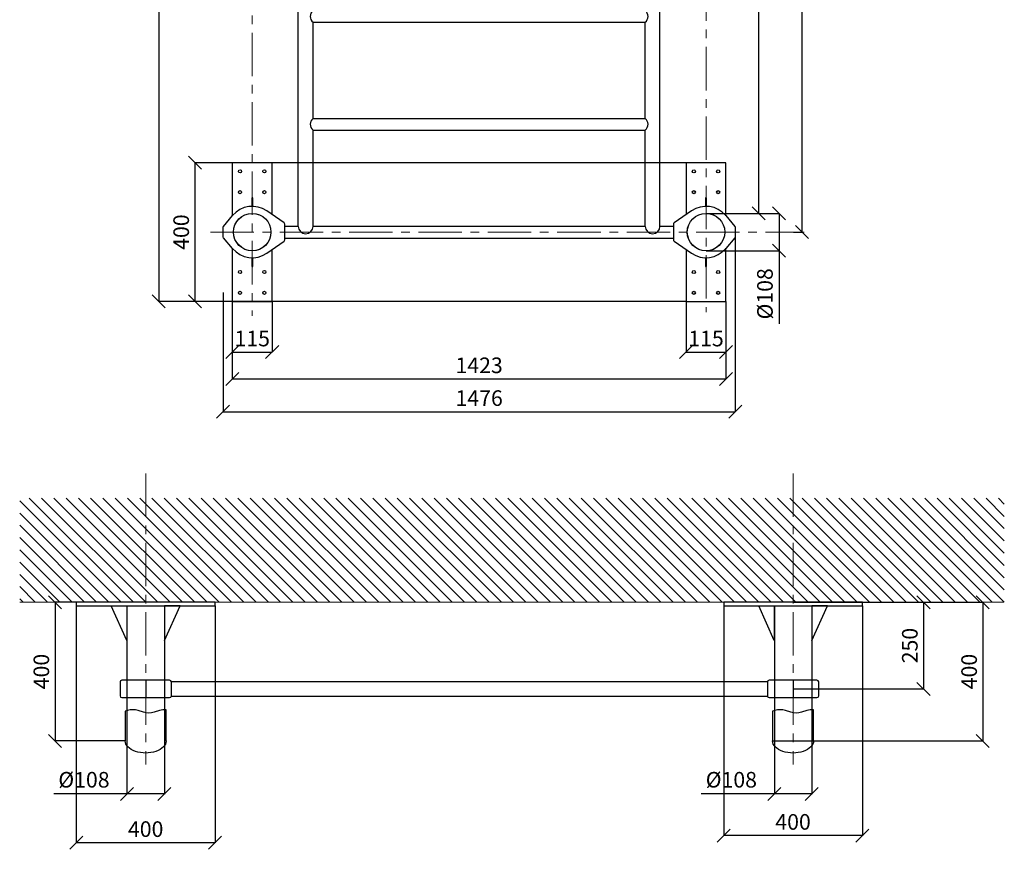
# Model space of a CAD drawing. Units: inches. Extents: x 92829 to 95668, y -63338 to -57979.
# Drawn here: x 92829 to 95668, y -63338 to -60947 of the extents above; entities that cross this region are included whole.
import ezdxf

# ---------------------------------------------------------------- set-up
doc = ezdxf.new("R2010")
doc.units = ezdxf.units.IN
doc.header["$MEASUREMENT"] = 0
doc.linetypes.add('CENTER', pattern=[2, 1.25, -0.25, 0.25, -0.25])
for name, color, linetype, lineweight in [('Axis', 7, 'Continuous', 5), ('Base concreting', 7, 'Continuous', 5), ('Measures', 7, 'Continuous', 5), ('pamati', 1, 'Continuous', 5), ('Structure', 7, 'Continuous', 5)]:
    doc.layers.add(name, color=color, linetype=linetype, lineweight=lineweight)
doc.styles.add('Kenguru dim2 style', font='GOTHIC.TTF', dxfattribs={"height": 45})
doc.styles.add('WROMLAT', font='arial.ttf', dxfattribs={"width": 0.8})
doc.dimstyles.new('Plāna_izmēri', dxfattribs={"dimscale": 500, "dimtxt": 0.0025, "dimasz": 0.007, "dimexe": 0.001, "dimexo": 0.001, "dimgap": 0.001, "dimtad": 1, "dimrnd": 0.05, "dimzin": 1, "dimtxsty": 'WROMLAT', "dimblk": 'OBLIQUE', "dimcen": 0.0017, "dimazin": 0, "dimtfac": 1, "dimtmove": 0, "dimatfit": 3, "dimfxl": 1.25, "dimfxlon": 1, "dimarcsym": 0})

# ---------------------------------------------------------------- blocks, each defined once
blk = doc.blocks.new('A$C7DE92CB2')
at = {"lineweight": 30}
for points in [[(134.9, 126.1), (100.5, 175.8, 0.246363), (96.4, 178), (51.6, 178, 0.246363), (47.5, 175.8), (13.1, 126.1)], [(121.5, 27.3), (90.4, 1.2, -0.176264), (87.2, 0), (60.8, 0, -0.176264), (57.6, 1.2), (26.4, 27.3)]]:
    blk.add_lwpolyline(points, format="xyb", dxfattribs=at)
blk.add_circle((74, 84), 54, dxfattribs=at)
for start, end in [(145.3598, 230.0141), (309.9859, 34.6402)]:
    blk.add_arc((74, 84), 74, start, end, dxfattribs=at)
blk = doc.blocks.new('_Oblique')
at = {"color": 0, "linetype": 'ByBlock', "lineweight": -2}
blk.add_line((-0.5, -0.5), (0.5, 0.5), dxfattribs=at)
blk = doc.blocks.new('*D95')
at = {"layer": 'Defpoints', "color": 0, "transparency": 16777216}
for p in [(94750.2, -61759.2), (94865.2, -61759.2), (94865.2, -61904.8)]:
    blk.add_point(p, dxfattribs=at)
at = {"layer": 'Measures', "color": 0, "lineweight": -2, "transparency": 16777216}
for p, q in [((94750.2, -61759.7), (94750.2, -61905.3)), ((94750.2, -61904.8), (94865.2, -61904.8))]:
    blk.add_line(p, q, dxfattribs=at)
at = {"layer": 'Measures', "color": 0, "linetype": 'ByBlock', "lineweight": -2, "transparency": 16777216}
blk.add_line((94865.2, -61759.7), (94865.2, -61905.3), dxfattribs=at)
at = {"layer": 'Measures', "color": 0, "lineweight": -2, "transparency": 16777216, "xscale": 37.5, "yscale": 37.5, "zscale": 37.5, "rotation": 180}
blk.add_blockref('_Oblique', (94750.2, -61904.8), dxfattribs=at)
at = {"layer": 'Measures', "color": 0, "lineweight": -2, "transparency": 16777216, "xscale": 37.5, "yscale": 37.5, "zscale": 37.5}
blk.add_blockref('_Oblique', (94865.2, -61904.8), dxfattribs=at)
at = {"layer": 'Measures', "color": 0, "transparency": 16777216, "insert": (94807.7, -61871.8), "char_height": 45, "attachment_point": 5, "style": 'Kenguru dim2 style'}
blk.add_mtext('115', dxfattribs=at)
blk = doc.blocks.new('*D96')
at = {"layer": 'Defpoints', "color": 0, "transparency": 16777216}
for p in [(93442.2, -61759.2), (93557.2, -61759.2), (93557.2, -61904.8)]:
    blk.add_point(p, dxfattribs=at)
at = {"layer": 'Measures', "color": 0, "lineweight": -2, "transparency": 16777216}
for p, q in [((93442.2, -61759.7), (93442.2, -61905.3)), ((93442.2, -61904.8), (93557.2, -61904.8))]:
    blk.add_line(p, q, dxfattribs=at)
at = {"layer": 'Measures', "color": 0, "linetype": 'ByBlock', "lineweight": -2, "transparency": 16777216}
blk.add_line((93557.2, -61759.7), (93557.2, -61905.3), dxfattribs=at)
at = {"layer": 'Measures', "color": 0, "lineweight": -2, "transparency": 16777216, "xscale": 37.5, "yscale": 37.5, "zscale": 37.5, "rotation": 180}
blk.add_blockref('_Oblique', (93442.2, -61904.8), dxfattribs=at)
at = {"layer": 'Measures', "color": 0, "lineweight": -2, "transparency": 16777216, "xscale": 37.5, "yscale": 37.5, "zscale": 37.5}
blk.add_blockref('_Oblique', (93557.2, -61904.8), dxfattribs=at)
at = {"layer": 'Measures', "color": 0, "transparency": 16777216, "insert": (93499.7, -61871.8), "char_height": 45, "attachment_point": 5, "style": 'Kenguru dim2 style'}
blk.add_mtext('115', dxfattribs=at)
blk = doc.blocks.new('*D106')
at = {"layer": 'Defpoints', "color": 0, "transparency": 16777216}
for p in [(94750.2, -61359.2), (93334.4, -61759.2), (94750.2, -61759.2)]:
    blk.add_point(p, dxfattribs=at)
at = {"layer": 'Measures', "color": 0, "lineweight": -2, "transparency": 16777216}
for p, q in [((94749.7, -61359.2), (93333.9, -61359.2)), ((93334.4, -61359.2), (93334.4, -61759.2))]:
    blk.add_line(p, q, dxfattribs=at)
at = {"layer": 'Measures', "color": 0, "linetype": 'ByBlock', "lineweight": -2, "transparency": 16777216}
blk.add_line((94749.7, -61759.2), (93333.9, -61759.2), dxfattribs=at)
at = {"layer": 'Measures', "color": 0, "lineweight": -2, "transparency": 16777216, "xscale": 37.5, "yscale": 37.5, "zscale": 37.5}
for p, rotation in [((93334.4, -61359.2), 90), ((93334.4, -61759.2), 270)]:
    blk.add_blockref('_Oblique', p, dxfattribs=dict(at, rotation=rotation))
at = {"layer": 'Measures', "color": 0, "transparency": 16777216, "insert": (93300.8, -61559.2), "char_height": 45, "attachment_point": 5, "rotation": 90, "style": 'Kenguru dim2 style'}
blk.add_mtext('400', dxfattribs=at)
blk = doc.blocks.new('*D107')
at = {"layer": 'Defpoints', "color": 0, "transparency": 16777216}
for p in [(94807.7, -61505.2), (94807.9, -61613.1), (95018.4, -61613.1)]:
    blk.add_point(p, dxfattribs=at)
at = {"layer": 'Measures', "color": 0, "lineweight": -2, "transparency": 16777216}
for p, q in [((94808.2, -61505.2), (95018.9, -61505.2)), ((95018.4, -61505.2), (95018.4, -61613.1)), ((95018.4, -61613.1), (95018.4, -61823.5))]:
    blk.add_line(p, q, dxfattribs=at)
at = {"layer": 'Measures', "color": 0, "linetype": 'ByBlock', "lineweight": -2, "transparency": 16777216}
blk.add_line((94808.4, -61613.1), (95018.9, -61613.1), dxfattribs=at)
at = {"layer": 'Measures', "color": 0, "lineweight": -2, "transparency": 16777216, "xscale": 37.5, "yscale": 37.5, "zscale": 37.5}
for p, rotation in [((95018.4, -61505.2), 90), ((95018.4, -61613.1), 270)]:
    blk.add_blockref('_Oblique', p, dxfattribs=dict(at, rotation=rotation))
at = {"layer": 'Measures', "color": 0, "transparency": 16777216, "insert": (94983.4, -61737.1), "char_height": 45, "attachment_point": 5, "rotation": 90, "style": 'Kenguru dim2 style'}
blk.add_mtext('%%C108', dxfattribs=at)
blk = doc.blocks.new('*D97')
at = {"layer": 'Defpoints', "color": 0, "transparency": 16777216}
for p in [(93442.2, -61759.2), (94865.2, -61759.2), (94865.2, -61982.6)]:
    blk.add_point(p, dxfattribs=at)
at = {"layer": 'Measures', "color": 0, "lineweight": -2, "transparency": 16777216}
for p, q in [((93442.2, -61759.7), (93442.2, -61983.1)), ((93442.2, -61982.6), (94865.2, -61982.6))]:
    blk.add_line(p, q, dxfattribs=at)
at = {"layer": 'Measures', "color": 0, "linetype": 'ByBlock', "lineweight": -2, "transparency": 16777216}
blk.add_line((94865.2, -61759.7), (94865.2, -61983.1), dxfattribs=at)
at = {"layer": 'Measures', "color": 0, "lineweight": -2, "transparency": 16777216, "xscale": 37.5, "yscale": 37.5, "zscale": 37.5, "rotation": 180}
blk.add_blockref('_Oblique', (93442.2, -61982.6), dxfattribs=at)
at = {"layer": 'Measures', "color": 0, "lineweight": -2, "transparency": 16777216, "xscale": 37.5, "yscale": 37.5, "zscale": 37.5}
blk.add_blockref('_Oblique', (94865.2, -61982.6), dxfattribs=at)
at = {"layer": 'Measures', "color": 0, "transparency": 16777216, "insert": (94153.7, -61949), "char_height": 45, "attachment_point": 5, "style": 'Kenguru dim2 style'}
blk.add_mtext('1423', dxfattribs=at)
blk = doc.blocks.new('*D108')
at = {"layer": 'Defpoints', "color": 0, "transparency": 16777216}
for p in [(95090.2, -59693.1), (95059.8, -61559.1), (95084.2, -61559.1)]:
    blk.add_point(p, dxfattribs=at)
at = {"layer": 'Measures', "color": 0, "lineweight": -2, "transparency": 16777216}
for p, q in [((95089.7, -59693.1), (95083.7, -59693.1)), ((95084.2, -59693.1), (95084.2, -61559.1))]:
    blk.add_line(p, q, dxfattribs=at)
at = {"layer": 'Measures', "color": 0, "linetype": 'ByBlock', "lineweight": -2, "transparency": 16777216}
blk.add_line((95060.3, -61559.1), (95084.7, -61559.1), dxfattribs=at)
at = {"layer": 'Measures', "color": 0, "lineweight": -2, "transparency": 16777216, "xscale": 37.5, "yscale": 37.5, "zscale": 37.5}
for p, rotation in [((95084.2, -59693.1), 90), ((95084.2, -61559.1), 270)]:
    blk.add_blockref('_Oblique', p, dxfattribs=dict(at, rotation=rotation))
at = {"layer": 'Measures', "color": 0, "transparency": 16777216, "insert": (95050.6, -60626.1), "char_height": 45, "attachment_point": 5, "rotation": 90, "style": 'Kenguru dim2 style'}
blk.add_mtext('1866', dxfattribs=at)
blk = doc.blocks.new('*D91')
at = {"layer": 'Defpoints', "color": 0, "transparency": 16777216}
for p in [(94913.3, -59747.1), (94811.8, -61505.2), (94959.3, -61505.2)]:
    blk.add_point(p, dxfattribs=at)
at = {"layer": 'Measures', "color": 0, "lineweight": -2, "transparency": 16777216}
for p, q in [((94913.8, -59747.1), (94959.8, -59747.1)), ((94959.3, -59747.1), (94959.3, -61505.2))]:
    blk.add_line(p, q, dxfattribs=at)
at = {"layer": 'Measures', "color": 0, "linetype": 'ByBlock', "lineweight": -2, "transparency": 16777216}
blk.add_line((94812.3, -61505.2), (94959.8, -61505.2), dxfattribs=at)
at = {"layer": 'Measures', "color": 0, "lineweight": -2, "transparency": 16777216, "xscale": 37.5, "yscale": 37.5, "zscale": 37.5}
for p, rotation in [((94959.3, -59747.1), 90), ((94959.3, -61505.2), 270)]:
    blk.add_blockref('_Oblique', p, dxfattribs=dict(at, rotation=rotation))
at = {"layer": 'Measures', "color": 0, "transparency": 16777216, "insert": (94925.7, -60626.2), "char_height": 45, "attachment_point": 5, "rotation": 90, "style": 'Kenguru dim2 style'}
blk.add_mtext('1758', dxfattribs=at)
blk = doc.blocks.new('*D92')
at = {"layer": 'Defpoints', "color": 0, "transparency": 16777216}
for p in [(93442.2, -59493.2), (93230.3, -61759.2), (93442.2, -61759.2)]:
    blk.add_point(p, dxfattribs=at)
at = {"layer": 'Measures', "color": 0, "lineweight": -2, "transparency": 16777216}
for p, q in [((93441.7, -59493.2), (93229.8, -59493.2)), ((93230.3, -59493.2), (93230.3, -61759.2))]:
    blk.add_line(p, q, dxfattribs=at)
at = {"layer": 'Measures', "color": 0, "linetype": 'ByBlock', "lineweight": -2, "transparency": 16777216}
blk.add_line((93441.7, -61759.2), (93229.8, -61759.2), dxfattribs=at)
at = {"layer": 'Measures', "color": 0, "lineweight": -2, "transparency": 16777216, "xscale": 37.5, "yscale": 37.5, "zscale": 37.5}
for p, rotation in [((93230.3, -59493.2), 90), ((93230.3, -61759.2), 270)]:
    blk.add_blockref('_Oblique', p, dxfattribs=dict(at, rotation=rotation))
at = {"layer": 'Measures', "color": 0, "transparency": 16777216, "insert": (93196.7, -60626.2), "char_height": 45, "attachment_point": 5, "rotation": 90, "style": 'Kenguru dim2 style'}
blk.add_mtext('2266', dxfattribs=at)
blk = doc.blocks.new('*D109')
at = {"layer": 'Defpoints', "color": 0, "transparency": 16777216}
for p in [(94891.8, -61559.1), (93415.8, -61732.4), (94891.8, -62077.1)]:
    blk.add_point(p, dxfattribs=at)
at = {"layer": 'Measures', "color": 0, "linetype": 'ByBlock', "lineweight": -2, "transparency": 16777216}
blk.add_line((94891.8, -61559.6), (94891.8, -62077.6), dxfattribs=at)
at = {"layer": 'Measures', "color": 0, "lineweight": -2, "transparency": 16777216}
for p, q in [((93415.8, -61732.9), (93415.8, -62077.6)), ((93415.8, -62077.1), (94891.8, -62077.1))]:
    blk.add_line(p, q, dxfattribs=at)
at = {"layer": 'Measures', "color": 0, "lineweight": -2, "transparency": 16777216, "xscale": 37.5, "yscale": 37.5, "zscale": 37.5, "rotation": 180}
blk.add_blockref('_Oblique', (93415.8, -62077.1), dxfattribs=at)
at = {"layer": 'Measures', "color": 0, "lineweight": -2, "transparency": 16777216, "xscale": 37.5, "yscale": 37.5, "zscale": 37.5}
blk.add_blockref('_Oblique', (94891.8, -62077.1), dxfattribs=at)
at = {"layer": 'Measures', "color": 0, "transparency": 16777216, "insert": (94153.8, -62043.5), "char_height": 45, "attachment_point": 5, "style": 'Kenguru dim2 style'}
blk.add_mtext('1476', dxfattribs=at)
blk = doc.blocks.new('A$C4AA15B2D')
at = {"color": 7, "lineweight": 30}
for p, q in [((0, 45), (0, 5)), ((143, 50), (5, 50)), ((148, 5), (148, 45)), ((5, 0), (143, 0))]:
    blk.add_line(p, q, dxfattribs=at)
blk.add_lwpolyline([(74, 50), (74, 0)], dxfattribs=at)
for centre, start, end in [((5, 45), 90, 180), ((143, 45), 0, 90), ((5, 5), 180, 270), ((143, 5), 270, 0)]:
    blk.add_arc(centre, 5, start, end, dxfattribs=at)
blk = doc.blocks.new('*D110')
at = {"layer": 'Defpoints', "color": 0, "transparency": 16777216}
for p in [(95176.7, -62626), (94999.6, -63025.8), (95605.5, -63025.8)]:
    blk.add_point(p, dxfattribs=at)
at = {"layer": 'Measures', "color": 0, "lineweight": -2, "transparency": 16777216}
for p, q in [((95177.2, -62626), (95606, -62626)), ((95605.5, -62626), (95605.5, -63025.8))]:
    blk.add_line(p, q, dxfattribs=at)
at = {"layer": 'Measures', "color": 0, "linetype": 'ByBlock', "lineweight": -2, "transparency": 16777216}
blk.add_line((95000.1, -63025.8), (95606, -63025.8), dxfattribs=at)
at = {"layer": 'Measures', "color": 0, "lineweight": -2, "transparency": 16777216, "xscale": 37.5, "yscale": 37.5, "zscale": 37.5}
for p, rotation in [((95605.5, -62626), 90), ((95605.5, -63025.8), 270)]:
    blk.add_blockref('_Oblique', p, dxfattribs=dict(at, rotation=rotation))
at = {"layer": 'Measures', "color": 0, "transparency": 16777216, "insert": (95571.9, -62825.9), "char_height": 45, "attachment_point": 5, "rotation": 90, "style": 'Kenguru dim2 style'}
blk.add_mtext('400', dxfattribs=at)
blk = doc.blocks.new('*D111')
at = {"layer": 'Defpoints', "color": 0, "transparency": 16777216}
for p in [(94858.6, -62636), (95258.6, -62636), (94858.6, -63298.7)]:
    blk.add_point(p, dxfattribs=at)
at = {"layer": 'Measures', "color": 0, "linetype": 'ByBlock', "lineweight": -2, "transparency": 16777216}
blk.add_line((94858.6, -62636.5), (94858.6, -63299.2), dxfattribs=at)
at = {"layer": 'Measures', "color": 0, "lineweight": -2, "transparency": 16777216}
for p, q in [((95258.6, -62636.5), (95258.6, -63299.2)), ((95258.6, -63298.7), (94858.6, -63298.7))]:
    blk.add_line(p, q, dxfattribs=at)
at = {"layer": 'Measures', "color": 0, "lineweight": -2, "transparency": 16777216, "xscale": 37.5, "yscale": 37.5, "zscale": 37.5, "rotation": 180}
blk.add_blockref('_Oblique', (94858.6, -63298.7), dxfattribs=at)
at = {"layer": 'Measures', "color": 0, "lineweight": -2, "transparency": 16777216, "xscale": 37.5, "yscale": 37.5, "zscale": 37.5}
blk.add_blockref('_Oblique', (95258.6, -63298.7), dxfattribs=at)
at = {"layer": 'Measures', "color": 0, "transparency": 16777216, "insert": (95058.6, -63265.1), "char_height": 45, "attachment_point": 5, "style": 'Kenguru dim2 style'}
blk.add_mtext('400', dxfattribs=at)
blk = doc.blocks.new('*D88')
at = {"layer": 'Defpoints', "color": 0, "transparency": 16777216}
for p in [(95004.7, -62826.1), (95112.7, -62826.1), (95004.7, -63178.6)]:
    blk.add_point(p, dxfattribs=at)
at = {"layer": 'Measures', "color": 0, "linetype": 'ByBlock', "lineweight": -2, "transparency": 16777216}
blk.add_line((95004.7, -62826.6), (95004.7, -63179.1), dxfattribs=at)
at = {"layer": 'Measures', "color": 0, "lineweight": -2, "transparency": 16777216}
for p, q in [((95112.7, -62826.6), (95112.7, -63179.1)), ((95004.7, -63178.6), (94794.2, -63178.6)), ((95112.7, -63178.6), (95004.7, -63178.6))]:
    blk.add_line(p, q, dxfattribs=at)
at = {"layer": 'Measures', "color": 0, "lineweight": -2, "transparency": 16777216, "xscale": 37.5, "yscale": 37.5, "zscale": 37.5, "rotation": 180}
blk.add_blockref('_Oblique', (95004.7, -63178.6), dxfattribs=at)
at = {"layer": 'Measures', "color": 0, "lineweight": -2, "transparency": 16777216, "xscale": 37.5, "yscale": 37.5, "zscale": 37.5}
blk.add_blockref('_Oblique', (95112.7, -63178.6), dxfattribs=at)
at = {"layer": 'Measures', "color": 0, "transparency": 16777216, "insert": (94880.7, -63143.6), "char_height": 45, "attachment_point": 5, "style": 'Kenguru dim2 style'}
blk.add_mtext('%%C108', dxfattribs=at)
blk = doc.blocks.new('*D89')
at = {"layer": 'Defpoints', "color": 0, "transparency": 16777216}
for p in [(93310.7, -62626), (92931.3, -63025.8), (93133.6, -63025.8)]:
    blk.add_point(p, dxfattribs=at)
at = {"layer": 'Measures', "color": 0, "lineweight": -2, "transparency": 16777216}
for p, q in [((93310.2, -62626), (92930.8, -62626)), ((92931.3, -62626), (92931.3, -63025.8))]:
    blk.add_line(p, q, dxfattribs=at)
at = {"layer": 'Measures', "color": 0, "linetype": 'ByBlock', "lineweight": -2, "transparency": 16777216}
blk.add_line((93133.1, -63025.8), (92930.8, -63025.8), dxfattribs=at)
at = {"layer": 'Measures', "color": 0, "lineweight": -2, "transparency": 16777216, "xscale": 37.5, "yscale": 37.5, "zscale": 37.5}
for p, rotation in [((92931.3, -62626), 90), ((92931.3, -63025.8), 270)]:
    blk.add_blockref('_Oblique', p, dxfattribs=dict(at, rotation=rotation))
at = {"layer": 'Measures', "color": 0, "transparency": 16777216, "insert": (92897.7, -62825.9), "char_height": 45, "attachment_point": 5, "rotation": 90, "style": 'Kenguru dim2 style'}
blk.add_mtext('400', dxfattribs=at)
blk = doc.blocks.new('*D112')
at = {"layer": 'Defpoints', "color": 0, "transparency": 16777216}
for p in [(92992.6, -62636), (93392.6, -62636), (92992.6, -63319.5)]:
    blk.add_point(p, dxfattribs=at)
at = {"layer": 'Measures', "color": 0, "linetype": 'ByBlock', "lineweight": -2, "transparency": 16777216}
blk.add_line((92992.6, -62636.5), (92992.6, -63320), dxfattribs=at)
at = {"layer": 'Measures', "color": 0, "lineweight": -2, "transparency": 16777216}
for p, q in [((93392.6, -62636.5), (93392.6, -63320)), ((93392.6, -63319.5), (92992.6, -63319.5))]:
    blk.add_line(p, q, dxfattribs=at)
at = {"layer": 'Measures', "color": 0, "lineweight": -2, "transparency": 16777216, "xscale": 37.5, "yscale": 37.5, "zscale": 37.5, "rotation": 180}
blk.add_blockref('_Oblique', (92992.6, -63319.5), dxfattribs=at)
at = {"layer": 'Measures', "color": 0, "lineweight": -2, "transparency": 16777216, "xscale": 37.5, "yscale": 37.5, "zscale": 37.5}
blk.add_blockref('_Oblique', (93392.6, -63319.5), dxfattribs=at)
at = {"layer": 'Measures', "color": 0, "transparency": 16777216, "insert": (93192.6, -63285.9), "char_height": 45, "attachment_point": 5, "style": 'Kenguru dim2 style'}
blk.add_mtext('400', dxfattribs=at)
blk = doc.blocks.new('*D90')
at = {"layer": 'Defpoints', "color": 0, "transparency": 16777216}
for p in [(93138.7, -62826.1), (93246.7, -62826.1), (93138.7, -63178.6)]:
    blk.add_point(p, dxfattribs=at)
at = {"layer": 'Measures', "color": 0, "linetype": 'ByBlock', "lineweight": -2, "transparency": 16777216}
blk.add_line((93138.7, -62826.6), (93138.7, -63179.1), dxfattribs=at)
at = {"layer": 'Measures', "color": 0, "lineweight": -2, "transparency": 16777216}
for p, q in [((93246.7, -62826.6), (93246.7, -63179.1)), ((93138.7, -63178.6), (92928.2, -63178.6)), ((93246.7, -63178.6), (93138.7, -63178.6))]:
    blk.add_line(p, q, dxfattribs=at)
at = {"layer": 'Measures', "color": 0, "lineweight": -2, "transparency": 16777216, "xscale": 37.5, "yscale": 37.5, "zscale": 37.5, "rotation": 180}
blk.add_blockref('_Oblique', (93138.7, -63178.6), dxfattribs=at)
at = {"layer": 'Measures', "color": 0, "lineweight": -2, "transparency": 16777216, "xscale": 37.5, "yscale": 37.5, "zscale": 37.5}
blk.add_blockref('_Oblique', (93246.7, -63178.6), dxfattribs=at)
at = {"layer": 'Measures', "color": 0, "transparency": 16777216, "insert": (93014.7, -63143.6), "char_height": 45, "attachment_point": 5, "style": 'Kenguru dim2 style'}
blk.add_mtext('%%C108', dxfattribs=at)
blk = doc.blocks.new('*D117')
at = {"layer": 'Defpoints', "color": 0, "transparency": 16777216}
for p in [(95058.6, -62626), (95058.6, -62876), (95434.6, -62876)]:
    blk.add_point(p, dxfattribs=at)
at = {"layer": 'Measures', "color": 0, "lineweight": -2, "transparency": 16777216}
for p, q in [((95059.1, -62626), (95435.1, -62626)), ((95434.6, -62626), (95434.6, -62876))]:
    blk.add_line(p, q, dxfattribs=at)
at = {"layer": 'Measures', "color": 0, "linetype": 'ByBlock', "lineweight": -2, "transparency": 16777216}
blk.add_line((95059.1, -62876), (95435.1, -62876), dxfattribs=at)
at = {"layer": 'Measures', "color": 0, "lineweight": -2, "transparency": 16777216, "xscale": 37.5, "yscale": 37.5, "zscale": 37.5}
for p, rotation in [((95434.6, -62626), 90), ((95434.6, -62876), 270)]:
    blk.add_blockref('_Oblique', p, dxfattribs=dict(at, rotation=rotation))
at = {"layer": 'Measures', "color": 0, "transparency": 16777216, "insert": (95401, -62751), "char_height": 45, "attachment_point": 5, "rotation": 90, "style": 'Kenguru dim2 style'}
blk.add_mtext('250', dxfattribs=at)

msp = doc.modelspace()

# ---------------------------------------------------------------- hatches: boundary and pattern name
at = {"layer": 'Base concreting', "lineweight": 0}
h = msp.add_hatch(dxfattribs=at)
h.set_pattern_fill('ANSI31', scale=200, angle=-90, style=0)
h.set_pattern_definition([(315, (155342.898, 24175.727), (17.6776695, 17.6776695), [])])
h.paths.add_polyline_path([(94473.6, -62326), (92829.5, -62326), (92829.5, -62626), (94329.1, -62626)])
h.paths.add_polyline_path([(95424.2, -62326), (94473.6, -62326), (94329.1, -62626), (95424.2, -62626)])
h.paths.add_polyline_path([(95667.5, -62326), (95424.2, -62326), (95424.2, -62626), (95667.5, -62626)])

# ---------------------------------------------------------------- linework, layer by layer
at = {"color": 7, "lineweight": 30}
for p, q in [((93632.5, -61542.7), (93632.5, -59710.4)), ((94674.9, -61542.7), (94674.9, -59710.4)), ((93674.9, -60954.4), (94632.5, -60954.4)), ((93674.9, -61231.7), (93674.9, -60954.4)), ((94632.5, -61231.7), (94632.5, -60954.4)), ((93674.9, -61231.7), (94632.5, -61231.7)), ((93674.9, -61265.4), (94632.5, -61265.4)), ((93674.9, -61542.7), (93674.9, -61265.4)), ((94632.5, -61542.7), (94632.5, -61265.4)), ((93632.5, -61542.7), (93593.8, -61542.7)), ((94632.5, -61542.7), (93674.9, -61542.7)), ((94713.8, -61542.7), (94674.9, -61542.7)), ((93593.8, -61576.4), (94713.8, -61576.4))]:
    msp.add_line(p, q, dxfattribs=at)
for centre, radius, start, end in [((93688.9, -60937.5), 21.9, 129.6832, 230.3168), ((94618.6, -60937.5), 21.9, 309.6832, 50.3168), ((93688.9, -61248.5), 21.9, 129.6832, 230.3168), ((94618.6, -61248.5), 21.9, 309.6832, 50.3168), ((93653.7, -61542.7), 21.2, 180, 0), ((94653.7, -61542.7), 21.2, 180, 0)]:
    msp.add_arc(centre, radius, start, end, dxfattribs=at)
at = {"layer": 'Axis', "linetype": 'CENTER', "lineweight": 0, "ltscale": 100}
for points in [[(93499.7, -59384.8), (93499.7, -61800.6)], [(94807.7, -59425.6), (94807.7, -61789.5)], [(93379.1, -61559.1), (95090.2, -61559.1)], [(93192.6, -62254.9), (93192.6, -63093.4)], [(95058.6, -62254.9), (95058.6, -63093.4)]]:
    msp.add_lwpolyline(points, dxfattribs=at)
at = {"layer": 'pamati', "color": 7}
msp.add_lwpolyline([(95665, -62626), (92829.5, -62626)], dxfattribs=at)
at = {"layer": 'Structure', "color": 7, "linetype": 'Continuous', "lineweight": 30, "ltscale": 100}
for p, q in [((93138.7, -62636), (93138.7, -62851)), ((93246.7, -62636), (93246.7, -62851)), ((95004.7, -62636), (95004.7, -62851)), ((95112.7, -62636), (95112.7, -62851)), ((93138.7, -62901), (93138.7, -62938.6)), ((93138.7, -62901), (93138.7, -62938.6)), ((93246.7, -62901), (93246.7, -62935.8)), ((93246.7, -62901), (93246.7, -62935.8)), ((95004.7, -62901), (95004.7, -62938.6)), ((95004.7, -62901), (95004.7, -62938.6)), ((95112.7, -62901), (95112.7, -62935.8)), ((95112.7, -62901), (95112.7, -62935.8))]:
    msp.add_line(p, q, dxfattribs=at)
for points in [[(93557.2, -61508.8), (93557.2, -61359.2), (93442.2, -61359.2), (93442.2, -61512.6)], [(94865.2, -61512.4), (94865.2, -61359.2), (94750.2, -61359.2), (94750.2, -61508.9)], [(93501.2, -61485.1), (93501.2, -61460.2), (93498.2, -61460.2), (93498.2, -61485.1)], [(94809.3, -61485), (94809.3, -61460.1), (94806.3, -61460.1), (94806.3, -61485)], [(93442.2, -61605.6), (93442.2, -61759.2), (93557.2, -61759.2), (93557.2, -61609.4)], [(94750.2, -61609.3), (94750.2, -61759.2), (94865.2, -61759.2), (94865.2, -61605.8)], [(93498.2, -61633.1), (93498.2, -61658.2), (93501.2, -61658.2), (93501.2, -61633.1)], [(94806.3, -61632.9), (94806.3, -61658.1), (94809.3, -61658.1), (94809.3, -61632.9)]]:
    msp.add_lwpolyline(points, dxfattribs=at)
for points in [[(92992.6, -62626), (92992.6, -62636), (93392.6, -62636), (93392.6, -62626)], [(94858.6, -62626), (94858.6, -62636), (95258.6, -62636), (95258.6, -62626)], [(93138.6, -62636), (93138.6, -62736), (93138.6, -62736), (93093.6, -62636)], [(93246.7, -62636), (93246.7, -62736), (93246.7, -62736), (93291.7, -62636)], [(95004.6, -62636), (95004.6, -62736), (95004.6, -62736), (94959.6, -62636)], [(95112.7, -62636), (95112.7, -62736), (95112.7, -62736), (95157.7, -62636)]]:
    msp.add_lwpolyline(points, close=True, dxfattribs=at)
at = {"layer": 'Structure', "color": 7, "lineweight": 30}
for points in [[(93266.5, -62855), (94984.7, -62855)], [(93266.5, -62897), (94984.7, -62897)]]:
    msp.add_lwpolyline(points, dxfattribs=at)
for points in [[(93251.6, -63025.8), (93251.6, -62935.9, 0.097579), (93232.4, -62938.2), (93216.9, -62943.2, -0.157928), (93186.1, -62943.2), (93170.6, -62938.2, 0.157928), (93139.8, -62938.2), (93133.6, -62940.2), (93133.6, -63025.8)], [(95117.6, -63025.8), (95117.6, -62935.9, 0.097579), (95098.4, -62938.2), (95082.9, -62943.2, -0.157928), (95052.1, -62943.2), (95036.6, -62938.2, 0.157928), (95005.8, -62938.2), (94999.6, -62940.2), (94999.6, -63025.8)]]:
    msp.add_lwpolyline(points, format="xyb", dxfattribs=at)
at = {"layer": 'Structure', "color": 7, "linetype": 'Continuous', "lineweight": 30, "ltscale": 100}
for centre, radius in [((93464.7, -61384.2), 4.5), ((93534.7, -61384.2), 4.5), ((94772.7, -61384.2), 4.5), ((94842.7, -61384.2), 4.5), ((93464.7, -61444.2), 4.5), ((93534.7, -61444.2), 4.5), ((94772.7, -61444.2), 4.5), ((94842.7, -61444.2), 4.5), ((93499.7, -61559.2), 54), ((94807.7, -61559.2), 54), ((93464.7, -61674.2), 4.5), ((93534.7, -61674.2), 4.5), ((94772.7, -61674.2), 4.5), ((94842.7, -61674.2), 4.5), ((93464.7, -61734.2), 4.5), ((93534.7, -61734.2), 4.5), ((94772.7, -61734.2), 4.5), ((94842.7, -61734.2), 4.5)]:
    msp.add_circle(centre, radius, dxfattribs=at)
at = {"layer": 'Structure', "color": 7, "lineweight": 30, "extrusion": (0, 0, -1)}
for centre in [(93192.6, -63025.8), (95058.6, -63025.8)]:
    msp.add_ellipse(centre, major_axis=(59, 0), ratio=0.59322, start_param=0, end_param=3.141593, dxfattribs=at)

# ---------------------------------------------------------------- block references
at = {"layer": 'Structure', "color": 1}
for p, rotation in [((93415.8, -61485.1), 270), ((94891.8, -61633.1), 89.99999999999999)]:
    msp.add_blockref('A$C7DE92CB2', p, dxfattribs=dict(at, rotation=rotation))
for p in [(93118.6, -62901), (94984.6, -62901)]:
    msp.add_blockref('A$C4AA15B2D', p, dxfattribs=at)

# ---------------------------------------------------------------- dimensions: what is measured, and where the dimension line sits
at = {"layer": 'Measures', "color": 7}
for base, p1, p2, picture, middle in [((93230.3, -61759.2), (93442.2, -59493.2), (93442.2, -61759.2), '*D92', (93196.7, -60626.2)), ((95084.2, -61559.1), (95090.2, -59693.1), (95059.8, -61559.1), '*D108', (95050.6, -60626.1)), ((94959.3, -61505.2), (94913.3, -59747.1), (94811.8, -61505.2), '*D91', (94925.7, -60626.2)), ((93334.4, -61759.2), (94750.2, -61359.2), (94750.2, -61759.2), '*D106', (93300.8, -61559.2)), ((95434.6, -62876), (95058.6, -62626), (95058.6, -62876), '*D117', (95401, -62751))]:
    dim = msp.add_linear_dim(base=base, p1=p1, p2=p2, angle=90, dimstyle='Plāna_izmēri', override={"dimtxt": 1, "dimasz": 0.075, "dimgap": 0.02, "dimdec": 0, "dimtxsty": 'Kenguru dim2 style', "dimfxlon": 0}, dxfattribs=at)
    dim.commit()
    dim.dimension.update_dxf_attribs({"geometry": picture, "text_midpoint": middle})
dim = msp.add_linear_dim(base=(95018.4, -61613.1), p1=(94807.7, -61505.2), p2=(94807.9, -61613.1), angle=90, text='%%C<>', dimstyle='Plāna_izmēri', override={"dimtxt": 1, "dimasz": 0.075, "dimgap": 0.02, "dimdec": 0, "dimtxsty": 'Kenguru dim2 style', "dimfxlon": 0}, dxfattribs=at)
dim.commit()
dim.dimension.update_dxf_attribs({"geometry": '*D107', "text_midpoint": (94983.4, -61737.1)})
for base, p1, p2, picture, middle in [((94891.8, -62077.1), (93415.8, -61732.4), (94891.8, -61559.1), '*D109', (94153.8, -62077.1)), ((93557.2, -61904.8), (93442.2, -61759.2), (93557.2, -61759.2), '*D96', (93499.7, -61904.8)), ((94865.2, -61904.8), (94750.2, -61759.2), (94865.2, -61759.2), '*D95', (94807.7, -61904.8)), ((92992.6, -63319.5), (93392.6, -62636), (92992.6, -62636), '*D112', (93192.6, -63319.5)), ((94858.6, -63298.7), (95258.6, -62636), (94858.6, -62636), '*D111', (95058.6, -63298.7))]:
    dim = msp.add_linear_dim(base=base, p1=p1, p2=p2, dimstyle='Plāna_izmēri', override={"dimtxt": 1, "dimasz": 0.075, "dimgap": 0.02, "dimdec": 0, "dimtxsty": 'Kenguru dim2 style', "dimfxlon": 0}, dxfattribs=at)
    dim.commit()
    dim.dimension.update_dxf_attribs({"geometry": picture, "text_midpoint": middle, "dimtype": 160})
dim = msp.add_linear_dim(base=(94865.2, -61982.6), p1=(93442.2, -61759.2), p2=(94865.2, -61759.2), dimstyle='Plāna_izmēri', override={"dimtxt": 1, "dimasz": 0.075, "dimgap": 0.02, "dimdec": 0, "dimtxsty": 'Kenguru dim2 style', "dimfxlon": 0}, dxfattribs=at)
dim.commit()
dim.dimension.update_dxf_attribs({"geometry": '*D97', "text_midpoint": (94153.7, -61949)})
for base, p1, p2, picture, middle in [((92931.3, -63025.8), (93310.7, -62626), (93133.6, -63025.8), '*D89', (92931.3, -62825.9)), ((95605.5, -63025.8), (95176.7, -62626), (94999.6, -63025.8), '*D110', (95605.5, -62825.9))]:
    dim = msp.add_linear_dim(base=base, p1=p1, p2=p2, angle=270, dimstyle='Plāna_izmēri', override={"dimtxt": 1, "dimasz": 0.075, "dimgap": 0.02, "dimdec": 0, "dimtxsty": 'Kenguru dim2 style', "dimfxlon": 0}, dxfattribs=at)
    dim.commit()
    dim.dimension.update_dxf_attribs({"geometry": picture, "text_midpoint": middle, "dimtype": 160})
for base, p1, p2, picture, middle in [((93138.7, -63178.6), (93246.7, -62826.1), (93138.7, -62826.1), '*D90', (93014.7, -63143.6)), ((95004.7, -63178.6), (95112.7, -62826.1), (95004.7, -62826.1), '*D88', (94880.7, -63143.6))]:
    dim = msp.add_linear_dim(base=base, p1=p1, p2=p2, text='%%C<>', dimstyle='Plāna_izmēri', override={"dimtxt": 1, "dimasz": 0.075, "dimgap": 0.02, "dimdec": 0, "dimtxsty": 'Kenguru dim2 style', "dimfxlon": 0}, dxfattribs=at)
    dim.commit()
    dim.dimension.update_dxf_attribs({"geometry": picture, "text_midpoint": middle})

doc.saveas('drawing.dxf')
